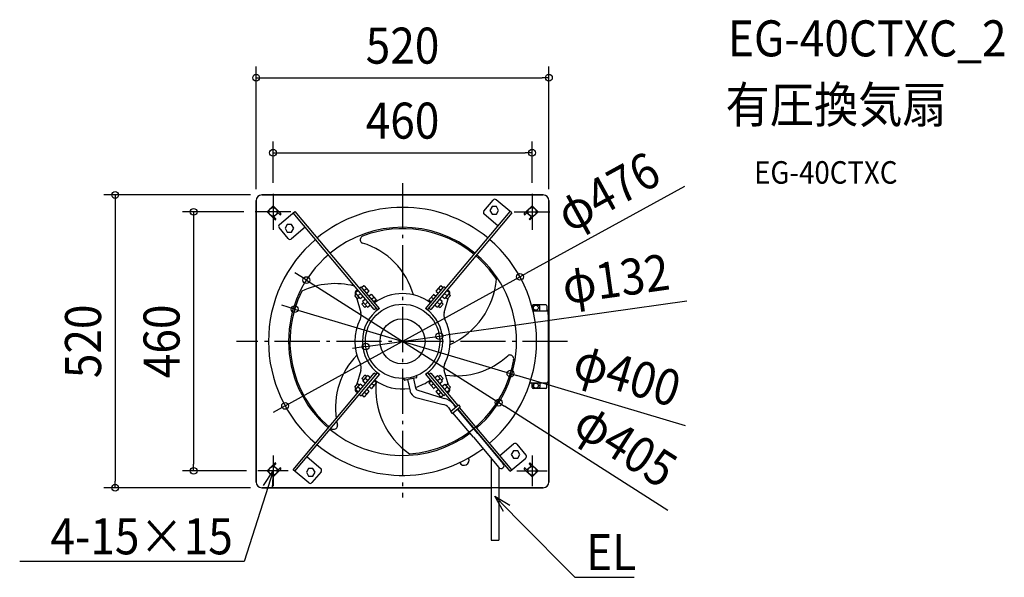
# Model space of a CAD drawing. Extents: x -680 to 1069, y -419 to 571.
import ezdxf
from ezdxf.enums import TextEntityAlignment as Align

# ---------------------------------------------------------------- set-up
doc = ezdxf.new("R2010")
doc.units = 0
doc.header["$LTSCALE"] = 20
doc.header["$PDMODE"] = 3
doc.header["$PDSIZE"] = -2
doc.linetypes.add('DASHDOT', pattern=[5.5, 4, -0.6, 0.3, -0.6])
doc.layers.get('DEFPOINTS').update_dxf_attribs({"linetype": 'CONTINUOUS'})
for name, color, linetype in [('ARRANGE', 1, 'CONTINUOUS'), ('BASIS', 6, 'DASHDOT'), ('DETAIL', 5, 'CONTINUOUS'), ('ETC', 61, 'CONTINUOUS'), ('FIX', 11, 'CONTINUOUS'), ('NOTE', 4, 'CONTINUOUS'), ('OUTLINE', 3, 'CONTINUOUS'), ('SIZE', 30, 'CONTINUOUS')]:
    doc.layers.add(name, color=color, linetype=linetype)
doc.styles.get("Standard").update_dxf_attribs({"font": 'SIMPLEX.shx', "width": 0.9, "height": 64, "bigfont": 'BIGFONT.shx'})

msp = doc.modelspace()

# ---------------------------------------------------------------- linework, layer by layer
at = {"layer": 'ARRANGE', "color": 1, "linetype": 'CONTINUOUS'}
msp.add_circle((0, 0), 40, dxfattribs=at)
msp.add_point((0, 0), dxfattribs=at)
at = {"layer": 'BASIS', "color": 6, "linetype": 'DASHDOT'}
for p, q in [((0, 281.1), (0, -277.3)), ((-230, 261.8), (-230, 198.2)), ((230, 261.8), (230, 198.2)), ((-198.2, 230), (-261.8, 230)), ((198.2, 230), (261.8, 230)), ((292.9, 0), (-295, 0)), ((-230, -203), (-230, -257)), ((230, -203), (230, -257)), ((-203, -230), (-257, -230)), ((203, -230), (257, -230))]:
    msp.add_line(p, q, dxfattribs=at)
at = {"layer": 'DEFPOINTS', "color": 30, "linetype": 'CONTINUOUS'}
for p in [(260, 468.2), (230, 335), (-260, 250), (-250, 260), (-230, 261.8), (230, 261.8), (260, 250), (-261.8, 230), (-170.8, 108.8), (208.6, 114.6), (-191.6, 57.2), (65.4, 9.2), (-65.4, -9.2), (191.6, -57.2), (-208.6, -114.6), (170.8, -108.8), (-371, -230), (-257, -230), (-510.4, -260), (-250, -260)]:
    msp.add_point(p, dxfattribs=at)
at = {"layer": 'DETAIL', "color": 5, "linetype": 'CONTINUOUS'}
for p, q in [((-260, 250), (-260, -250)), ((250, 260), (-250, 260)), ((144.5, 231.5), (160.8, 250.9)), ((194, 228.3), (166.5, 251.4)), ((260, -250), (260, 250)), ((-240.6, 230), (-230, 240.6)), ((-226.8, 216.2), (-240.6, 230)), ((-230, 240.6), (-216.2, 226.8)), ((-228.4, 221), (-221, 228.4)), ((-221, 228.4), (-217.8, 225.2)), ((-218.7, 207.6), (-191.1, 230.7)), ((-50.2, 56.6), (-194.2, 228.2)), ((-191.1, 230.7), (-44.4, 55.9)), ((44.2, 56), (191, 230.8)), ((194, 228.3), (50.1, 56.7)), ((159.1, 239.3), (155.2, 232.6)), ((155.2, 232.6), (159.1, 226)), ((166.7, 239.3), (159.1, 239.3)), ((170.6, 232.6), (166.7, 239.3)), ((166.7, 226), (170.6, 232.6)), ((230, 240.6), (216.2, 226.8)), ((221, 228.4), (217.8, 225.2)), ((228.4, 221), (221, 228.4)), ((226.8, 216.2), (240.6, 230)), ((240.6, 230), (230, 240.6)), ((-228.4, 221), (-225.2, 217.8)), ((169.5, 205.3), (145, 225.9)), ((159.1, 226), (166.7, 226)), ((228.4, 221), (225.2, 217.8)), ((-202.9, 182.5), (-219.2, 202)), ((-204.7, 207.5), (-208.5, 200.8)), ((-208.5, 200.8), (-204.7, 194.2)), ((-197, 207.5), (-204.7, 207.5)), ((-204.7, 194.2), (-197, 194.2)), ((-172.7, 202.6), (-197.3, 182.1)), ((-193.2, 200.8), (-197, 207.5)), ((-197, 194.2), (-193.2, 200.8)), ((-78.6, 90.4), (-83.7, 86.1)), ((-79.7, 91.7), (-82.7, 89.2)), ((-76.6, 94.3), (-73.5, 96.9)), ((-76.5, 94.3), (-76.6, 94.3)), ((-73.7, 91), (-73.8, 90.9)), ((-41.1, 58.3), (-73.5, 96.9)), ((-68.5, 98.8), (-72.2, 95.7)), ((-68.1, 98.8), (-59.9, 89)), ((-68.1, 90.5), (-64, 93.9)), ((-59.9, 88.6), (-63.6, 85.5)), ((41.1, 58.3), (73.5, 96.9)), ((59.9, 89), (68.1, 98.8)), ((59.9, 88.6), (63.6, 85.5)), ((68.1, 90.5), (64, 93.9)), ((68.5, 98.8), (72.2, 95.7)), ((76.5, 94.4), (73.5, 96.9)), ((83.5, 86.2), (78.4, 90.5)), ((79.5, 91.8), (82.7, 89.2)), ((-82, 84.1), (-85, 81.5)), ((-79.8, 75.4), (-85, 81.5)), ((-84, 85), (-83.3, 82.9)), ((-75.1, 75.9), (-83.7, 86.1)), ((-81.8, 77.7), (-73.8, 51.5)), ((-76.8, 77.9), (-79.8, 75.4)), ((-74.3, 85.3), (-79.4, 81)), ((-75.1, 75.9), (-70, 80.2)), ((-65.7, 75.1), (-70.8, 70.8)), ((-62.2, 60.6), (-70.8, 70.8)), ((-61.4, 70), (-66.5, 65.7)), ((-55.6, 83.5), (-59.3, 80.4)), ((-55.3, 83.5), (-47, 73.7)), ((-55.2, 75.1), (-51.1, 78.6)), ((-47.1, 73.3), (-50.7, 70.2)), ((47, 73.7), (55.3, 83.5)), ((47.1, 73.3), (50.7, 70.2)), ((55.2, 75.1), (51.1, 78.6)), ((55.6, 83.5), (59.3, 80.4)), ((61.2, 69.9), (66.3, 65.7)), ((70.6, 70.8), (62, 60.6)), ((70.6, 70.8), (65.5, 75.1)), ((69.9, 80.3), (75, 76)), ((73.8, 51.5), (81.8, 77.7)), ((74.1, 85.4), (79.3, 81.1)), ((83.5, 86.2), (75, 76)), ((76.7, 78), (79.8, 75.4)), ((85, 81.5), (79.8, 75.4)), ((81.8, 84.2), (85, 81.5)), ((83.3, 82.9), (84, 85)), ((-69.1, 68.7), (-72.1, 66.2)), ((-67, 60.1), (-72.1, 66.2)), ((-64, 62.6), (-67, 60.1)), ((-62.2, 60.6), (-57.1, 64.8)), ((-50.2, 56.6), (-47.1, 59.1)), ((47.1, 59.2), (50.1, 56.7)), ((56.9, 64.8), (62, 60.6)), ((63.8, 62.7), (67, 60.1)), ((72.1, 66.2), (67, 60.1)), ((69, 68.8), (72.1, 66.2)), ((230.3, 62.8), (230.3, 60.1)), ((231.7, 54.5), (258.3, 54.5)), ((254.3, 64.7), (232.1, 64.7)), ((232.4, 54.6), (232.4, 62.2)), ((234.3, 64), (241.8, 64)), ((243.6, 54.6), (243.6, 62.2)), ((256.1, 62.8), (256.1, 54.5)), ((257.2, 52.8), (257.2, 54.5)), ((257.2, 53.4), (258.3, 53.4)), ((257.9, 53.1), (257.2, 53.1)), ((257.2, 52.8), (258.9, 52.8)), ((257.9, 53.1), (257.9, 52.8)), ((258.9, 52.8), (258.9, -71.8)), ((258.9, 47.8), (258.9, 52.8)), ((260, 45.2), (260, 52.8)), ((258.9, 45.2), (260, 45.2)), ((-73.8, -51.5), (-81.8, -77.7)), ((81.8, -77.7), (73.8, -51.5)), ((-194, -228.3), (-50.1, -56.7)), ((-191, -230.8), (-44.2, -56)), ((-41.1, -58.3), (-73.5, -96.9)), ((-72.1, -66.2), (-67, -60.1)), ((-69, -68.8), (-72.1, -66.2)), ((-70.6, -70.8), (-62, -60.6)), ((-63.8, -62.7), (-67, -60.1)), ((-61.2, -69.9), (-66.3, -65.7)), ((-56.9, -64.8), (-62, -60.6)), ((-47, -59.2), (-50.1, -56.7)), ((3.2, -67.9), (2.7, -65.9)), ((24.3, -64.7), (4.7, -68.9)), ((9.1, -68), (13.3, -88.3)), ((19.5, -65.8), (23.1, -83.4)), ((25.3, -63.1), (24.9, -61.2)), ((73.5, -96.9), (41.1, -58.3)), ((44.3, -55.9), (76.5, -94.3)), ((50.2, -56.6), (47.1, -59.1)), ((95.1, -116.3), (47.1, -59.1)), ((50.2, -56.6), (98.1, -113.7)), ((55.7, -69.5), (55.8, -69.5)), ((57.1, -64.8), (62.2, -60.6)), ((61.4, -70), (66.5, -65.7)), ((62.2, -60.6), (70.8, -70.8)), ((64, -62.6), (67, -60.1)), ((67, -60.1), (72.1, -66.2)), ((69.1, -68.7), (72.1, -66.2)), ((258.9, -64.2), (260, -64.2)), ((260, -71.8), (260, -64.2)), ((-85, -81.5), (-79.8, -75.4)), ((-81.8, -84.2), (-85, -81.5)), ((-83.3, -82.9), (-84, -85)), ((-83.5, -86.2), (-75, -76)), ((-78.4, -90.5), (-83.5, -86.2)), ((-76.7, -78), (-79.8, -75.4)), ((-74.1, -85.4), (-79.3, -81.1)), ((-69.9, -80.3), (-75, -76)), ((-65.5, -75.1), (-70.6, -70.8)), ((-59.9, -88.6), (-63.6, -85.5)), ((-55.6, -83.5), (-59.3, -80.4)), ((-47, -73.7), (-55.3, -83.5)), ((-51.1, -78.6), (-55.2, -75.1)), ((-47.1, -73.3), (-50.7, -70.2)), ((25.2, -86), (73.9, -101.4)), ((55.3, -83.5), (47, -73.7)), ((47.1, -73.3), (50.7, -70.2)), ((51.1, -78.6), (55.2, -75.1)), ((55.6, -83.5), (59.3, -80.4)), ((59.9, -88.6), (63.6, -85.5)), ((60.9, -75.6), (60.9, -75.6)), ((65.7, -75.1), (70.8, -70.8)), ((68.6, -84.8), (68.6, -84.8)), ((70, -80.2), (75.1, -75.9)), ((74.3, -85.3), (79.4, -81)), ((75.1, -75.9), (83.7, -86.1)), ((76.8, -77.9), (79.8, -75.4)), ((78.6, -90.4), (83.7, -86.1)), ((79.8, -75.4), (85, -81.5)), ((82, -84.1), (85, -81.5)), ((84, -85), (83.3, -82.9)), ((226.4, -73.5), (258.3, -73.5)), ((230.3, -81.8), (230.3, -75.4)), ((254.3, -83.7), (232.1, -83.7)), ((232.4, -73.6), (232.4, -81.2)), ((234.3, -83), (241.8, -83)), ((243.6, -73.6), (243.6, -81.2)), ((256.1, -81.8), (256.1, -73.5)), ((257.2, -71.8), (258.9, -71.8)), ((257.2, -71.8), (257.2, -73.5)), ((257.2, -72.4), (258.3, -72.4)), ((-79.5, -91.8), (-82.7, -89.2)), ((-76.5, -94.4), (-73.5, -96.9)), ((-68.5, -98.8), (-72.2, -95.7)), ((-59.9, -89), (-68.1, -98.8)), ((-64, -93.9), (-68.1, -90.5)), ((23.7, -99.7), (71.9, -111.9)), ((68.1, -98.8), (59.9, -89)), ((64, -93.9), (68.1, -90.5)), ((68.5, -98.8), (72.2, -95.7)), ((76.5, -94.3), (73.5, -96.9)), ((73.7, -91), (73.8, -90.9)), ((76.5, -94.3), (76.6, -94.3)), ((79.7, -91.7), (82.7, -89.2)), ((81.7, -117.7), (83.2, -119.6)), ((86.5, -123.5), (83.1, -119.5)), ((85, -124.7), (99.5, -112.6)), ((88, -128.3), (102.5, -116.2)), ((89.9, -111), (91.8, -113.2)), ((94.6, -116.7), (91.8, -113.2)), ((133.9, -163.6), (97.6, -120.2)), ((191.1, -230.7), (98.1, -119.9)), ((99.5, -112.6), (102.5, -116.2)), ((194.2, -228.2), (101.1, -117.3)), ((85, -124.7), (88, -128.3)), ((125.8, -170.4), (89.5, -127.1)), ((125.8, -170.4), (170.8, -224.1)), ((133.9, -163.6), (179, -217.3)), ((172.7, -202.6), (197.3, -182.1)), ((202.9, -182.5), (219.2, -202)), ((-169.5, -205.3), (-145, -225.9)), ((157.5, -208.2), (157.5, -353.3)), ((191.1, -230.7), (218.7, -207.6)), ((197, -194.2), (193.2, -200.8)), ((193.2, -200.8), (197, -207.5)), ((204.7, -194.2), (197, -194.2)), ((197, -207.5), (204.7, -207.5)), ((208.5, -200.8), (204.7, -194.2)), ((204.7, -207.5), (208.5, -200.8)), ((-240.6, -230), (-226.8, -216.2)), ((-216.2, -226.8), (-230, -240.6)), ((-228.4, -221), (-225.2, -217.8)), ((-221, -228.4), (-228.4, -221)), ((-221, -228.4), (-217.8, -225.2)), ((-166.7, -226), (-170.6, -232.6)), ((-159.1, -226), (-166.7, -226)), ((-155.2, -232.6), (-159.1, -226)), ((170.8, -224.1), (170.8, -353.3)), ((216.2, -226.8), (230, -240.6)), ((221, -228.4), (217.8, -225.2)), ((221, -228.4), (228.4, -221)), ((228.4, -221), (225.2, -217.8)), ((240.6, -230), (226.8, -216.2)), ((-230, -240.6), (-240.6, -230)), ((-166.5, -251.4), (-194, -228.3)), ((-170.6, -232.6), (-166.7, -239.3)), ((-166.7, -239.3), (-159.1, -239.3)), ((-144.5, -231.5), (-160.8, -250.9)), ((-159.1, -239.3), (-155.2, -232.6)), ((230, -240.6), (240.6, -230)), ((-250, -260), (157.5, -260)), ((170.8, -260), (250, -260)), ((157.5, -353.3), (170.8, -353.3))]:
    msp.add_line(p, q, dxfattribs=at)
for centre, radius in [((0, 0), 66), ((236.8, 59.6), 4.39), ((236.8, -78.6), 4.39)]:
    msp.add_circle(centre, radius, dxfattribs=at)
for centre, radius, start, end in [((-250, 250), 10, 90, 180), ((163.9, 248.3), 4, 50, 140), ((250, 250), 10, 0, 90), ((0, 0), 238, 50.515, 129.5272), ((147.6, 228.9), 4, 140, 230), ((-226, 217), 1.12, 225, 45), ((-217, 226), 1.12, 225, 45), ((217, 226), 1.12, 135, 315), ((226, 217), 1.12, 135, 315), ((-216.1, 204.5), 4, 130, 220), ((0, 0), 202.5, 50.5877, 129.4605), ((0, 0), 200, 50.5975, 110.783), ((0, 0), 238, 130.5151, 229.5272), ((-199.8, 185.1), 4, 220, 310), ((-68.1, 180.6), 7.03, 114.4833, 214.0253), ((-68.9, 180.4), 6.2, 217.2868, 250.1041), ((0, 0), 238, 310.5151, 49.5272), ((-109.6, 46.4), 133.9, 15.6298, 73.2574), ((0, 0), 202.5, 130.5877, 229.4605), ((127, 145.3), 7.02, 52.0778, 66.0815), ((0, 0), 200, 33.5099, 49.4515), ((0, 0), 202.5, 310.5877, 49.4605), ((28.1, 121.8), 139.1, 293.9181, 355.2922), ((0, 0), 200, 153.5099, 229.4515), ((-119.6, -36.6), 139.1, 75.6812, 115.2922), ((-80.1, 86.1), 4, 130, 196.8637), ((-72, 95.5), 0.267, 130, 220), ((-68.3, 98.6), 0.267, 40, 130), ((-60.1, 88.8), 0.267, 310, 40), ((60.1, 88.8), 0.267, 140, 230), ((68.3, 98.6), 0.267, 50, 140), ((72, 95.5), 0.267, 320, 50), ((80.1, 86.1), 4, 343.1363, 50), ((-63.8, 85.7), 0.267, 220, 310), ((-59.1, 80.2), 0.267, 130, 220), ((-55.5, 83.3), 0.267, 40, 130), ((-50.9, 70.4), 0.267, 220, 310), ((0, 0), 84.7, 54.0649, 125.9351), ((-47.2, 73.5), 0.267, 310, 40), ((47.2, 73.5), 0.267, 140, 230), ((50.9, 70.4), 0.267, 230, 320), ((55.5, 83.3), 0.267, 50, 140), ((59.1, 80.2), 0.267, 320, 50), ((63.8, 85.7), 0.267, 230, 320), ((0, 0), 71.3, 125.175, 234.825), ((0, 0), 71.3, 305.175, 54.825), ((232.1, 62.8), 1.87, 90, 180), ((234.3, 62.2), 1.87, 90, 180), ((241.8, 62.2), 1.87, 0, 90), ((254.3, 62.8), 1.87, 0, 90), ((258.3, 52.8), 1.73, 0, 90), ((258.3, 52.8), 0.667, 0, 90), ((0, 0), 84.7, 152.2806, 207.7194), ((-89.1, 46.8), 16, 332.2806, 16.8637), ((89.1, 46.8), 16, 163.1363, 207.7194), ((0, 0), 84.7, 332.2806, 27.7194), ((14.7, -118.1), 133.9, 135.6298, 188.3005), ((0, 0), 200, 273.5099, 350.783), ((95.7, 72.6), 133.9, 261.6784, 312.8332), ((190.7, -30.4), 6.2, 96.8626, 129.6799), ((190.4, -31.2), 7.02, 353.4498, 93.6241), ((-89.1, -46.8), 16, 343.1363, 27.7194), ((89.1, -46.8), 16, 152.2806, 196.8637), ((0, 0), 84.7, 234.0649, 278.3482), ((4.5, -67.6), 1.33, 192.1323, 282.1323), ((0, 0), 84.7, 285.5714, 305.9363), ((24, -63.4), 1.33, 282.1323, 12.1323), ((-80.1, -86.1), 4, 163.1363, 230), ((-63.8, -85.7), 0.267, 50, 140), ((-59.1, -80.2), 0.267, 140, 230), ((-55.5, -83.3), 0.267, 230, 320), ((-50.9, -70.4), 0.267, 50, 140), ((91.5, -85.2), 139.1, 173.9181, 235.2922), ((-47.2, -73.5), 0.267, 320, 50), ((27.5, -82.1), 4.54, 196.8829, 240.3692), ((47.2, -73.5), 0.267, 130, 220), ((50.9, -70.4), 0.267, 40, 130), ((55.5, -83.3), 0.267, 220, 310), ((59.1, -80.2), 0.267, 310, 40), ((63.8, -85.7), 0.267, 40, 130), ((80.1, -86.1), 4, 310, 16.8637), ((228.4, -75.4), 1.87, 0, 89.9993), ((232.1, -81.8), 1.87, 180, 270), ((234.3, -81.2), 1.87, 180, 270), ((241.8, -81.2), 1.87, 270, 0), ((254.3, -81.8), 1.87, 270, 0), ((258.3, -71.8), 1.73, 270, 0), ((258.3, -71.8), 0.667, 270, 0), ((-72, -95.5), 0.267, 140, 230), ((-68.3, -98.6), 0.267, 230, 320), ((-60.1, -88.8), 0.267, 320, 50), ((32.6, -81), 20.7, 200.8978, 244.3947), ((60.1, -88.8), 0.267, 130, 220), ((68.3, -98.6), 0.267, 220, 310), ((72, -95.5), 0.267, 310, 40), ((68.9, -128), 27, 38.9436, 79.4313), ((69.1, -127.6), 15.9, 38.2756, 80.0051), ((0, 0), 202.5, 230.5877, 306.2755), ((0, 0), 200, 230.5975, 230.783), ((-122.4, -149.2), 7.03, 234.4833, 334.0253), ((14.7, -118.1), 133.9, 190.5539, 193.2574), ((-121.8, -149.9), 6.2, 337.2868, 10.1041), ((0, 0), 238, 230.5151, 306.7342), ((199.8, -185.1), 4, 40, 130), ((109.5, -211.4), 8.67, 205.8471, 25.8471), ((216.1, -204.5), 4, 310, 40), ((-226, -217), 1.12, 315, 135), ((-217, -226), 1.12, 315, 135), ((-147.6, -228.9), 4, 320, 50), ((174.9, -220.7), 5.33, 220, 40), ((217, -226), 1.12, 45, 225), ((226, -217), 1.12, 45, 225), ((-250, -250), 10, 180, 270), ((-163.9, -248.3), 4, 230, 320), ((250, -250), 10, 270, 0)]:
    msp.add_arc(centre, radius, start, end, dxfattribs=at)
at = {"layer": 'FIX', "color": 11, "linetype": 'CONTINUOUS'}
for centre in [(-230, 230), (230, 230), (-230, -230), (230, -230)]:
    msp.add_circle(centre, 7.5, dxfattribs=at)
at = {"layer": 'NOTE', "color": 4, "linetype": 'CONTINUOUS'}
for p, q in [((-230, -230), (-248.2, -287.2)), ((-246.8, -256.1), (-230, -230)), ((-230, -230), (-231.4, -261)), ((179.1, -302.2), (163.7, -275.2)), ((163.7, -275.2), (190.5, -290.9)), ((163.7, -275.2), (205.9, -317.9)), ((-248.2, -287.2), (-281.3, -391)), ((205.9, -317.9), (306, -419)), ((-301.3, -391), (-679.9, -391)), ((-281.3, -391), (-301.3, -391)), ((306, -419), (326, -419)), ((326, -419), (411.1, -419))]:
    msp.add_line(p, q, dxfattribs=at)
at = {"layer": 'OUTLINE', "color": 3, "linetype": 'CONTINUOUS'}
for p, q in [((-260, -250), (-260, 250)), ((-250, 260), (250, 260)), ((260, 250), (260, -250)), ((170.8, -260), (-250, -260)), ((250, -260), (170.8, -260))]:
    msp.add_line(p, q, dxfattribs=at)
for centre, start, end in [((-250, 250), 90, 180), ((250, 250), 0, 90), ((-250, -250), 180, 270), ((250, -250), 270, 0)]:
    msp.add_arc(centre, 10, start, end, dxfattribs=at)
at = {"layer": 'SIZE', "color": 30, "linetype": 'CONTINUOUS'}
for p, q in [((-260, 270), (-260, 488.2)), ((260, 270), (260, 488.2)), ((-260, 468.2), (-248, 468.2)), ((-248, 468.2), (248, 468.2)), ((260, 468.2), (248, 468.2)), ((-230, 281.8), (-230, 355)), ((230, 281.8), (230, 355)), ((-230, 335), (-218, 335)), ((-218, 335), (218, 335)), ((230, 335), (218, 335)), ((500.6, 275.1), (219.1, 120.4)), ((-270, 260), (-530.4, 260)), ((-510.4, 260), (-510.4, 248)), ((-510.4, 248), (-510.4, -248)), ((-281.8, 230), (-391, 230)), ((-371, 230), (-371, 218)), ((-371, 218), (-371, -218)), ((-208.6, -114.6), (208.6, 114.6)), ((-180.9, 115.3), (-191, 121.7)), ((-170.8, 108.8), (-180.9, 115.3)), ((-170.8, 108.8), (170.8, -108.8)), ((208.6, 114.6), (219.1, 120.4)), ((504.9, 71.3), (77.2, 10.9)), ((-203.1, 60.6), (-214.6, 64.1)), ((-191.6, 57.2), (-203.1, 60.6)), ((-191.6, 57.2), (191.6, -57.2)), ((-65.4, -9.2), (65.4, 9.2)), ((65.4, 9.2), (77.2, 10.9)), ((-77.2, -10.9), (-89.1, -12.6)), ((-65.4, -9.2), (-77.2, -10.9)), ((191.6, -57.2), (203.1, -60.6)), ((502.7, -150.1), (203.1, -60.6)), ((-219.1, -120.4), (-229.6, -126.2)), ((-208.6, -114.6), (-219.1, -120.4)), ((170.8, -108.8), (180.9, -115.3)), ((471.2, -300.3), (180.9, -115.3)), ((-371, -230), (-371, -218)), ((-277, -230), (-391, -230)), ((-270, -260), (-530.4, -260)), ((-510.4, -260), (-510.4, -248))]:
    msp.add_line(p, q, dxfattribs=at)
for centre in [(-260, 468.2), (260, 468.2), (-230, 335), (230, 335), (-510.4, 260), (-371, 230), (-170.8, 108.8), (208.6, 114.6), (-191.6, 57.2), (65.4, 9.2), (-65.4, -9.2), (191.6, -57.2), (170.8, -108.8), (-208.6, -114.6), (-371, -230), (-510.4, -260)]:
    msp.add_circle(centre, 6, dxfattribs=at)

# ---------------------------------------------------------------- texts
at = {"layer": 'ETC', "color": 61, "linetype": 'CONTINUOUS', "width": 0.9}
for s, height, p in [('EG-40CTXC_2', 64, (577.8, 506.1)), ('有圧換気扇', 64, (573.6, 388.2)), ('EG-40CTXC', 40, (624.4, 280))]:
    msp.add_text(s, height=height, dxfattribs=at).set_placement(p)
at = {"layer": 'NOTE', "color": 4, "linetype": 'CONTINUOUS', "width": 0.9}
msp.add_text('4-15×15', height=64, dxfattribs=at).set_placement((-301.4, -378.2), align=Align.RIGHT)
msp.add_text('EL', height=64, dxfattribs=at).set_placement((326.1, -406.2))
at = {"layer": 'SIZE', "color": 30, "linetype": 'CONTINUOUS', "width": 0.9}
for s, p in [('520', (0, 493.2)), ('460', (0, 360))]:
    msp.add_text(s, height=64, dxfattribs=at).set_placement(p, align=Align.CENTER)
for s, rotation, p in [('φ476', 28.7891, (380.1, 237.4)), ('φ132', 8.0405, (383, 79.4)), ('520', 90, (-535.4, 0)), ('460', 90, (-396, 0)), ('φ400', 343.3795, (390, -90.3)), ('φ405', 327.4907, (379.1, -212))]:
    msp.add_text(s, height=64, rotation=rotation, dxfattribs=at).set_placement(p, align=Align.CENTER)

doc.saveas('drawing.dxf')
